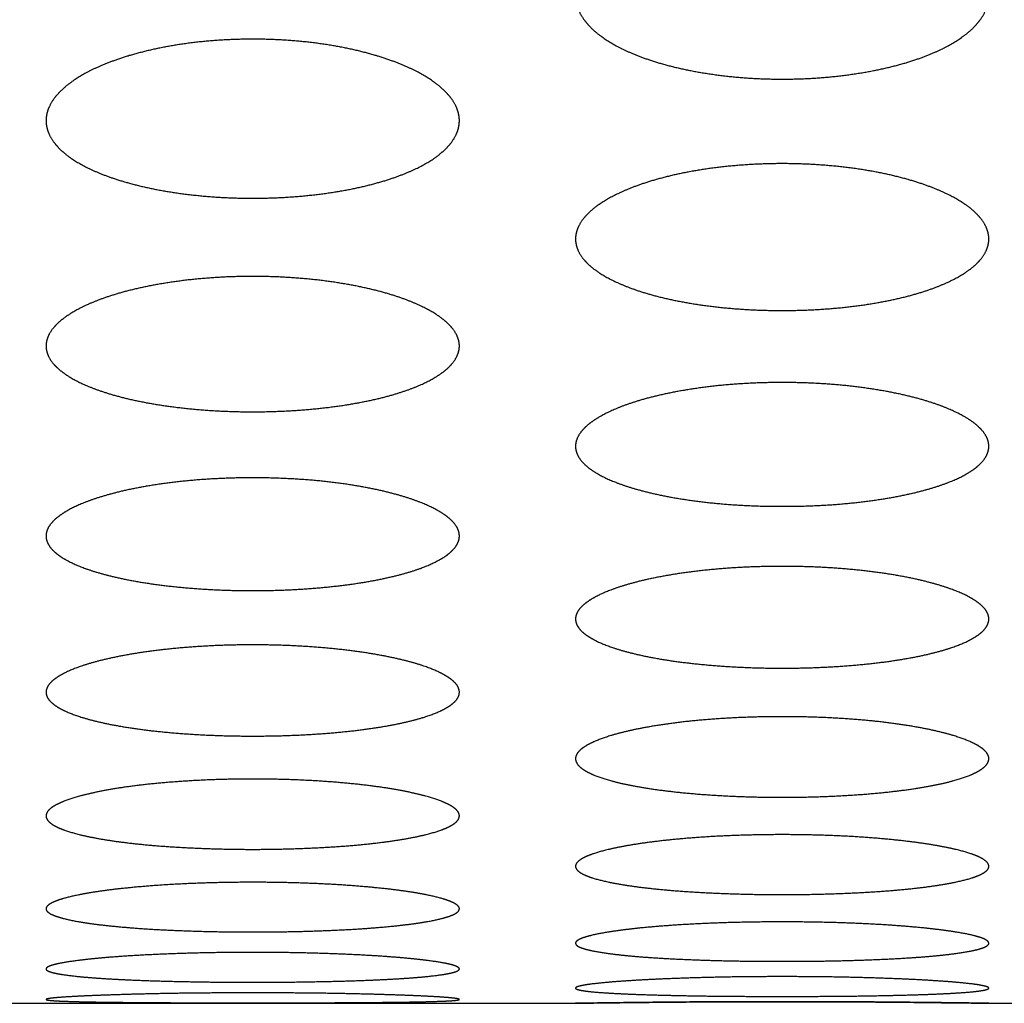
# Model space of a CAD drawing. Units: millimetres. Extents: x 1 to 5722, y 1 to 3931.
# Drawn here: x 3230 to 3242, y 2537 to 2549 of the extents above; entities that cross this region are included whole.
import ezdxf

# ---------------------------------------------------------------- set-up
doc = ezdxf.new("R2010")
doc.units = ezdxf.units.MM
doc.layers.add('ZEICHNUNG', color=1, linetype='Continuous')

msp = doc.modelspace()

# ---------------------------------------------------------------- linework, layer by layer
at = {"layer": 'ZEICHNUNG', "extrusion": (0, 1, 0)}
for p, q in [((3228.874, 2537.119), (3236.674, 2537.119)), ((3241.674, 2537.119), (3249.474, 2537.119))]:
    msp.add_line(p, q, dxfattribs=at)
at = {"layer": 'ZEICHNUNG'}
for points, degree, knots in [([(3236.674, 2549.306), (3236.674, 2549.305), (3236.674, 2549.305), (3236.674, 2549.305), (3236.674, 2549.227), (3236.692, 2549.146), (3236.73, 2549.065), (3236.789, 2548.986), (3236.946, 2548.833), (3237.044, 2548.76), (3237.16, 2548.692), (3237.292, 2548.63), (3237.562, 2548.525), (3237.709, 2548.477), (3237.871, 2548.434), (3238.045, 2548.398), (3238.408, 2548.339), (3238.599, 2548.316), (3238.793, 2548.301), (3238.986, 2548.294), (3239.174, 2548.294)], 5, [7.847372, 7.847372, 7.847372, 7.847372, 7.847372, 7.847372, 7.848756, 7.848756, 7.848756, 8.8697, 8.8697, 8.8697, 8.8697, 9.890643, 9.890643, 9.890643, 9.890643, 10.828405, 10.828405, 10.828405, 10.828405, 11.766166, 11.766166, 11.766166, 11.766166, 11.766166, 11.766166]), ([(3239.174, 2548.294), (3239.362, 2548.294), (3239.555, 2548.301), (3239.749, 2548.316), (3239.94, 2548.339), (3240.303, 2548.398), (3240.477, 2548.434), (3240.639, 2548.477), (3240.786, 2548.525), (3241.056, 2548.63), (3241.188, 2548.692), (3241.304, 2548.76), (3241.402, 2548.833), (3241.559, 2548.986), (3241.618, 2549.065), (3241.656, 2549.146), (3241.674, 2549.227), (3241.674, 2549.305), (3241.674, 2549.305), (3241.674, 2549.305), (3241.674, 2549.305), (3241.674, 2549.306)], 5, [3.928578, 3.928578, 3.928578, 3.928578, 3.928578, 3.928578, 4.86634, 4.86634, 4.86634, 4.86634, 5.804101, 5.804101, 5.804101, 5.804101, 6.825045, 6.825045, 6.825045, 6.825045, 7.845988, 7.845988, 7.845988, 7.845988, 7.847372, 7.847372, 7.847372, 7.847372, 7.847372, 7.847372]), ([(3232.769, 2548.777), (3232.581, 2548.777), (3232.387, 2548.77), (3232.193, 2548.755), (3232.003, 2548.732), (3231.639, 2548.672), (3231.465, 2548.634), (3231.303, 2548.591), (3231.156, 2548.543), (3230.886, 2548.439), (3230.755, 2548.378), (3230.64, 2548.311), (3230.542, 2548.24), (3230.385, 2548.093), (3230.326, 2548.017), (3230.287, 2547.94), (3230.269, 2547.865), (3230.269, 2547.792)], 5, [11.703488, 11.703488, 11.703488, 11.703488, 11.703488, 11.703488, 12.642311, 12.642311, 12.642311, 12.642311, 13.581134, 13.581134, 13.581134, 13.581134, 14.596477, 14.596477, 14.596477, 14.596477, 15.610578, 15.610578, 15.610578, 15.610578, 15.610578, 15.610578]), ([(3235.269, 2547.792), (3235.269, 2547.865), (3235.251, 2547.94), (3235.212, 2548.017), (3235.153, 2548.093), (3234.996, 2548.24), (3234.898, 2548.311), (3234.782, 2548.378), (3234.652, 2548.439), (3234.382, 2548.543), (3234.235, 2548.591), (3234.073, 2548.634), (3233.899, 2548.672), (3233.535, 2548.732), (3233.345, 2548.755), (3233.15, 2548.77), (3232.957, 2548.777), (3232.769, 2548.777)], 5, [0, 0, 0, 0, 0, 0, 1.014101, 1.014101, 1.014101, 1.014101, 2.029444, 2.029444, 2.029444, 2.029444, 2.968267, 2.968267, 2.968267, 2.968267, 3.90709, 3.90709, 3.90709, 3.90709, 3.90709, 3.90709]), ([(3230.269, 2547.792), (3230.269, 2547.792), (3230.269, 2547.792), (3230.269, 2547.792), (3230.269, 2547.719), (3230.287, 2547.644), (3230.325, 2547.569), (3230.384, 2547.495), (3230.54, 2547.354), (3230.638, 2547.286), (3230.754, 2547.223), (3230.884, 2547.166), (3231.154, 2547.068), (3231.301, 2547.024), (3231.464, 2546.984), (3231.638, 2546.95), (3232.003, 2546.895), (3232.193, 2546.874), (3232.388, 2546.86), (3232.581, 2546.854), (3232.769, 2546.854)], 5, [7.805289, 7.805289, 7.805289, 7.805289, 7.805289, 7.805289, 7.806532, 7.806532, 7.806532, 8.816775, 8.816775, 8.816775, 8.816775, 9.827017, 9.827017, 9.827017, 9.827017, 10.765253, 10.765253, 10.765253, 10.765253, 11.703488, 11.703488, 11.703488, 11.703488, 11.703488, 11.703488]), ([(3232.769, 2546.854), (3232.957, 2546.854), (3233.151, 2546.86), (3233.345, 2546.874), (3233.535, 2546.895), (3233.9, 2546.95), (3234.075, 2546.984), (3234.237, 2547.024), (3234.384, 2547.068), (3234.654, 2547.166), (3234.784, 2547.223), (3234.9, 2547.286), (3234.998, 2547.354), (3235.154, 2547.495), (3235.213, 2547.569), (3235.251, 2547.644), (3235.269, 2547.719), (3235.269, 2547.792), (3235.269, 2547.792), (3235.269, 2547.792), (3235.269, 2547.792), (3235.269, 2547.792)], 5, [3.90709, 3.90709, 3.90709, 3.90709, 3.90709, 3.90709, 4.845326, 4.845326, 4.845326, 4.845326, 5.783561, 5.783561, 5.783561, 5.783561, 6.793804, 6.793804, 6.793804, 6.793804, 7.804047, 7.804047, 7.804047, 7.804047, 7.805289, 7.805289, 7.805289, 7.805289, 7.805289, 7.805289]), ([(3239.174, 2547.272), (3238.986, 2547.272), (3238.792, 2547.265), (3238.598, 2547.251), (3238.407, 2547.23), (3238.042, 2547.174), (3237.868, 2547.14), (3237.705, 2547.1), (3237.558, 2547.055), (3237.289, 2546.958), (3237.159, 2546.902), (3237.044, 2546.84), (3236.946, 2546.775), (3236.79, 2546.639), (3236.73, 2546.569), (3236.692, 2546.498), (3236.674, 2546.428), (3236.674, 2546.361)], 5, [11.64554, 11.64554, 11.64554, 11.64554, 11.64554, 11.64554, 12.584748, 12.584748, 12.584748, 12.584748, 13.523957, 13.523957, 13.523957, 13.523957, 14.528911, 14.528911, 14.528911, 14.528911, 15.532756, 15.532756, 15.532756, 15.532756, 15.532756, 15.532756]), ([(3241.674, 2546.361), (3241.674, 2546.428), (3241.656, 2546.498), (3241.618, 2546.569), (3241.558, 2546.639), (3241.402, 2546.775), (3241.304, 2546.84), (3241.189, 2546.902), (3241.059, 2546.958), (3240.79, 2547.055), (3240.643, 2547.1), (3240.48, 2547.14), (3240.306, 2547.174), (3239.941, 2547.23), (3239.75, 2547.251), (3239.556, 2547.265), (3239.362, 2547.272), (3239.174, 2547.272)], 5, [0, 0, 0, 0, 0, 0, 1.003845, 1.003845, 1.003845, 1.003845, 2.0088, 2.0088, 2.0088, 2.0088, 2.948008, 2.948008, 2.948008, 2.948008, 3.887217, 3.887217, 3.887217, 3.887217, 3.887217, 3.887217]), ([(3236.674, 2546.361), (3236.674, 2546.361), (3236.674, 2546.361), (3236.674, 2546.361), (3236.674, 2546.294), (3236.692, 2546.224), (3236.73, 2546.155), (3236.789, 2546.087), (3236.945, 2545.957), (3237.042, 2545.895), (3237.157, 2545.837), (3237.287, 2545.784), (3237.556, 2545.694), (3237.704, 2545.653), (3237.867, 2545.616), (3238.042, 2545.584), (3238.407, 2545.534), (3238.598, 2545.514), (3238.792, 2545.502), (3238.986, 2545.496), (3239.174, 2545.496)], 5, [7.766378, 7.766378, 7.766378, 7.766378, 7.766378, 7.766378, 7.767488, 7.767488, 7.767488, 8.767827, 8.767827, 8.767827, 8.767827, 9.768167, 9.768167, 9.768167, 9.768167, 10.706853, 10.706853, 10.706853, 10.706853, 11.64554, 11.64554, 11.64554, 11.64554, 11.64554, 11.64554]), ([(3239.174, 2545.496), (3239.362, 2545.496), (3239.556, 2545.502), (3239.75, 2545.514), (3239.941, 2545.534), (3240.306, 2545.584), (3240.481, 2545.616), (3240.644, 2545.653), (3240.792, 2545.694), (3241.061, 2545.784), (3241.191, 2545.837), (3241.306, 2545.895), (3241.403, 2545.957), (3241.559, 2546.087), (3241.618, 2546.155), (3241.656, 2546.224), (3241.674, 2546.294), (3241.674, 2546.361), (3241.674, 2546.361), (3241.674, 2546.361), (3241.674, 2546.361), (3241.674, 2546.361)], 5, [3.887217, 3.887217, 3.887217, 3.887217, 3.887217, 3.887217, 4.825903, 4.825903, 4.825903, 4.825903, 5.76459, 5.76459, 5.76459, 5.76459, 6.764929, 6.764929, 6.764929, 6.764929, 7.765268, 7.765268, 7.765268, 7.765268, 7.766378, 7.766378, 7.766378, 7.766378, 7.766378, 7.766378]), ([(3232.769, 2545.908), (3232.581, 2545.908), (3232.387, 2545.902), (3232.192, 2545.889), (3232.001, 2545.869), (3231.636, 2545.817), (3231.461, 2545.785), (3231.298, 2545.748), (3231.151, 2545.707), (3230.882, 2545.617), (3230.752, 2545.565), (3230.637, 2545.508), (3230.54, 2545.448), (3230.384, 2545.323), (3230.325, 2545.259), (3230.287, 2545.193), (3230.269, 2545.129), (3230.269, 2545.067)], 5, [11.594212, 11.594212, 11.594212, 11.594212, 11.594212, 11.594212, 12.533774, 12.533774, 12.533774, 12.533774, 13.473335, 13.473335, 13.473335, 13.473335, 14.46907, 14.46907, 14.46907, 14.46907, 15.463815, 15.463815, 15.463815, 15.463815, 15.463815, 15.463815]), ([(3235.269, 2545.067), (3235.269, 2545.129), (3235.251, 2545.193), (3235.213, 2545.259), (3235.154, 2545.323), (3234.998, 2545.448), (3234.9, 2545.508), (3234.786, 2545.565), (3234.657, 2545.617), (3234.387, 2545.707), (3234.24, 2545.748), (3234.077, 2545.785), (3233.902, 2545.817), (3233.537, 2545.869), (3233.346, 2545.889), (3233.151, 2545.902), (3232.957, 2545.908), (3232.769, 2545.908)], 5, [0, 0, 0, 0, 0, 0, 0.994745, 0.994745, 0.994745, 0.994745, 1.99048, 1.99048, 1.99048, 1.99048, 2.930041, 2.930041, 2.930041, 2.930041, 3.869603, 3.869603, 3.869603, 3.869603, 3.869603, 3.869603]), ([(3230.269, 2545.067), (3230.269, 2545.067), (3230.269, 2545.067), (3230.269, 2545.067), (3230.269, 2545.005), (3230.287, 2544.941), (3230.325, 2544.878), (3230.384, 2544.815), (3230.539, 2544.696), (3230.636, 2544.638), (3230.751, 2544.585), (3230.88, 2544.537), (3231.149, 2544.454), (3231.297, 2544.416), (3231.46, 2544.382), (3231.635, 2544.353), (3232.001, 2544.306), (3232.192, 2544.288), (3232.387, 2544.277), (3232.581, 2544.271), (3232.769, 2544.271)], 5, [7.731908, 7.731908, 7.731908, 7.731908, 7.731908, 7.731908, 7.732897, 7.732897, 7.732897, 8.724457, 8.724457, 8.724457, 8.724457, 9.716018, 9.716018, 9.716018, 9.716018, 10.655115, 10.655115, 10.655115, 10.655115, 11.594212, 11.594212, 11.594212, 11.594212, 11.594212, 11.594212]), ([(3232.769, 2544.271), (3232.957, 2544.271), (3233.151, 2544.277), (3233.346, 2544.288), (3233.537, 2544.306), (3233.903, 2544.353), (3234.078, 2544.382), (3234.241, 2544.416), (3234.389, 2544.454), (3234.658, 2544.537), (3234.787, 2544.585), (3234.902, 2544.638), (3234.999, 2544.696), (3235.154, 2544.815), (3235.213, 2544.878), (3235.251, 2544.942), (3235.269, 2545.005), (3235.269, 2545.067), (3235.269, 2545.067), (3235.269, 2545.067), (3235.269, 2545.067), (3235.269, 2545.067)], 5, [3.869603, 3.869603, 3.869603, 3.869603, 3.869603, 3.869603, 4.8087, 4.8087, 4.8087, 4.8087, 5.747797, 5.747797, 5.747797, 5.747797, 6.739358, 6.739358, 6.739358, 6.739358, 7.730918, 7.730918, 7.730918, 7.730918, 7.731908, 7.731908, 7.731908, 7.731908, 7.731908, 7.731908]), ([(3239.174, 2544.625), (3238.986, 2544.625), (3238.792, 2544.62), (3238.597, 2544.608), (3238.406, 2544.59), (3238.04, 2544.542), (3237.864, 2544.513), (3237.701, 2544.478), (3237.553, 2544.44), (3237.284, 2544.358), (3237.156, 2544.31), (3237.041, 2544.258), (3236.945, 2544.203), (3236.789, 2544.089), (3236.73, 2544.03), (3236.692, 2543.97), (3236.674, 2543.911), (3236.674, 2543.855)], 5, [11.547003, 11.547003, 11.547003, 11.547003, 11.547003, 11.547003, 12.486898, 12.486898, 12.486898, 12.486898, 13.426793, 13.426793, 13.426793, 13.426793, 14.414029, 14.414029, 14.414029, 14.414029, 15.40039, 15.40039, 15.40039, 15.40039, 15.40039, 15.40039]), ([(3241.674, 2543.855), (3241.674, 2543.911), (3241.656, 2543.97), (3241.618, 2544.03), (3241.559, 2544.089), (3241.403, 2544.203), (3241.306, 2544.258), (3241.192, 2544.31), (3241.064, 2544.358), (3240.795, 2544.44), (3240.647, 2544.478), (3240.484, 2544.513), (3240.308, 2544.542), (3239.942, 2544.59), (3239.751, 2544.608), (3239.556, 2544.62), (3239.362, 2544.625), (3239.174, 2544.625)], 5, [0, 0, 0, 0, 0, 0, 0.986361, 0.986361, 0.986361, 0.986361, 1.973597, 1.973597, 1.973597, 1.973597, 2.913492, 2.913492, 2.913492, 2.913492, 3.853387, 3.853387, 3.853387, 3.853387, 3.853387, 3.853387]), ([(3236.674, 2543.855), (3236.674, 2543.855), (3236.674, 2543.854), (3236.674, 2543.854), (3236.674, 2543.798), (3236.692, 2543.74), (3236.73, 2543.681), (3236.788, 2543.624), (3236.944, 2543.515), (3237.04, 2543.463), (3237.155, 2543.415), (3237.283, 2543.371), (3237.552, 2543.295), (3237.7, 2543.26), (3237.864, 2543.229), (3238.039, 2543.202), (3238.406, 2543.159), (3238.597, 2543.143), (3238.792, 2543.133), (3238.986, 2543.128), (3239.174, 2543.128)], 5, [7.700195, 7.700195, 7.700195, 7.700195, 7.700195, 7.700195, 7.70107, 7.70107, 7.70107, 8.684552, 8.684552, 8.684552, 8.684552, 9.668034, 9.668034, 9.668034, 9.668034, 10.607518, 10.607518, 10.607518, 10.607518, 11.547003, 11.547003, 11.547003, 11.547003, 11.547003, 11.547003]), ([(3239.174, 2543.128), (3239.362, 2543.128), (3239.556, 2543.133), (3239.751, 2543.143), (3239.942, 2543.159), (3240.309, 2543.202), (3240.485, 2543.229), (3240.648, 2543.26), (3240.796, 2543.295), (3241.065, 2543.371), (3241.194, 2543.415), (3241.308, 2543.463), (3241.404, 2543.515), (3241.56, 2543.624), (3241.618, 2543.681), (3241.656, 2543.74), (3241.674, 2543.798), (3241.674, 2543.854), (3241.674, 2543.854), (3241.674, 2543.854), (3241.674, 2543.855), (3241.674, 2543.855)], 5, [3.853387, 3.853387, 3.853387, 3.853387, 3.853387, 3.853387, 4.792872, 4.792872, 4.792872, 4.792872, 5.732357, 5.732357, 5.732357, 5.732357, 6.715839, 6.715839, 6.715839, 6.715839, 7.69932, 7.69932, 7.69932, 7.69932, 7.700195, 7.700195, 7.700195, 7.700195, 7.700195, 7.700195]), ([(3232.769, 2543.473), (3232.581, 2543.473), (3232.387, 2543.468), (3232.191, 2543.457), (3232, 2543.441), (3231.633, 2543.397), (3231.458, 2543.37), (3231.294, 2543.338), (3231.146, 2543.303), (3230.878, 2543.228), (3230.75, 2543.185), (3230.636, 2543.137), (3230.539, 2543.087), (3230.384, 2542.983), (3230.325, 2542.929), (3230.287, 2542.875), (3230.269, 2542.821), (3230.269, 2542.77)], 5, [11.505482, 11.505482, 11.505482, 11.505482, 11.505482, 11.505482, 12.445678, 12.445678, 12.445678, 12.445678, 13.385874, 13.385874, 13.385874, 13.385874, 14.365617, 14.365617, 14.365617, 14.365617, 15.344591, 15.344591, 15.344591, 15.344591, 15.344591, 15.344591]), ([(3235.269, 2542.77), (3235.269, 2542.821), (3235.251, 2542.875), (3235.213, 2542.929), (3235.154, 2542.983), (3234.999, 2543.087), (3234.902, 2543.137), (3234.788, 2543.185), (3234.66, 2543.228), (3234.392, 2543.303), (3234.244, 2543.338), (3234.08, 2543.37), (3233.905, 2543.397), (3233.538, 2543.441), (3233.346, 2543.457), (3233.151, 2543.468), (3232.957, 2543.473), (3232.769, 2543.473)], 5, [0, 0, 0, 0, 0, 0, 0.978973, 0.978973, 0.978973, 0.978973, 1.958717, 1.958717, 1.958717, 1.958717, 2.898913, 2.898913, 2.898913, 2.898913, 3.839109, 3.839109, 3.839109, 3.839109, 3.839109, 3.839109]), ([(3230.269, 2542.77), (3230.269, 2542.77), (3230.269, 2542.77), (3230.269, 2542.769), (3230.269, 2542.718), (3230.287, 2542.665), (3230.325, 2542.612), (3230.383, 2542.56), (3230.538, 2542.461), (3230.635, 2542.414), (3230.748, 2542.37), (3230.876, 2542.33), (3231.145, 2542.261), (3231.293, 2542.229), (3231.457, 2542.201), (3231.633, 2542.177), (3232, 2542.138), (3232.192, 2542.123), (3232.387, 2542.113), (3232.581, 2542.109), (3232.769, 2542.109)], 5, [7.672295, 7.672295, 7.672295, 7.672295, 7.672295, 7.672295, 7.673065, 7.673065, 7.673065, 8.64944, 8.64944, 8.64944, 8.64944, 9.625816, 9.625816, 9.625816, 9.625816, 10.565649, 10.565649, 10.565649, 10.565649, 11.505482, 11.505482, 11.505482, 11.505482, 11.505482, 11.505482]), ([(3232.769, 2542.109), (3232.957, 2542.109), (3233.151, 2542.113), (3233.347, 2542.123), (3233.538, 2542.138), (3233.905, 2542.177), (3234.081, 2542.201), (3234.245, 2542.229), (3234.393, 2542.261), (3234.662, 2542.33), (3234.79, 2542.37), (3234.903, 2542.414), (3235, 2542.461), (3235.155, 2542.56), (3235.213, 2542.612), (3235.251, 2542.665), (3235.269, 2542.718), (3235.269, 2542.769), (3235.269, 2542.769), (3235.269, 2542.77), (3235.269, 2542.77), (3235.269, 2542.77)], 5, [3.839109, 3.839109, 3.839109, 3.839109, 3.839109, 3.839109, 4.778942, 4.778942, 4.778942, 4.778942, 5.718775, 5.718775, 5.718775, 5.718775, 6.69515, 6.69515, 6.69515, 6.69515, 7.671526, 7.671526, 7.671526, 7.671526, 7.672295, 7.672295, 7.672295, 7.672295, 7.672295, 7.672295]), ([(3239.174, 2542.402), (3238.986, 2542.402), (3238.791, 2542.398), (3238.596, 2542.388), (3238.405, 2542.372), (3238.037, 2542.333), (3237.861, 2542.308), (3237.698, 2542.279), (3237.549, 2542.248), (3237.281, 2542.179), (3237.153, 2542.14), (3237.04, 2542.097), (3236.944, 2542.052), (3236.789, 2541.958), (3236.73, 2541.909), (3236.692, 2541.86), (3236.674, 2541.812), (3236.674, 2541.765)], 5, [11.46765, 11.46765, 11.46765, 11.46765, 11.46765, 11.46765, 12.408126, 12.408126, 12.408126, 12.408126, 13.348602, 13.348602, 13.348602, 13.348602, 14.321499, 14.321499, 14.321499, 14.321499, 15.293727, 15.293727, 15.293727, 15.293727, 15.293727, 15.293727]), ([(3241.674, 2541.765), (3241.674, 2541.812), (3241.656, 2541.86), (3241.618, 2541.909), (3241.559, 2541.958), (3241.405, 2542.052), (3241.308, 2542.097), (3241.195, 2542.14), (3241.067, 2542.179), (3240.799, 2542.248), (3240.65, 2542.28), (3240.487, 2542.308), (3240.311, 2542.333), (3239.943, 2542.372), (3239.752, 2542.388), (3239.556, 2542.398), (3239.362, 2542.402), (3239.174, 2542.402)], 5, [0, 0, 0, 0, 0, 0, 0.972228, 0.972228, 0.972228, 0.972228, 1.945125, 1.945125, 1.945125, 1.945125, 2.885601, 2.885601, 2.885601, 2.885601, 3.826077, 3.826077, 3.826077, 3.826077, 3.826077, 3.826077]), ([(3236.674, 2541.765), (3236.674, 2541.765), (3236.674, 2541.765), (3236.674, 2541.765), (3236.674, 2541.719), (3236.692, 2541.671), (3236.73, 2541.623), (3236.788, 2541.577), (3236.943, 2541.488), (3237.039, 2541.445), (3237.152, 2541.406), (3237.28, 2541.37), (3237.548, 2541.308), (3237.697, 2541.279), (3237.861, 2541.253), (3238.037, 2541.232), (3238.404, 2541.197), (3238.596, 2541.184), (3238.792, 2541.175), (3238.986, 2541.171), (3239.174, 2541.171)], 5, [7.646864, 7.646864, 7.646864, 7.646864, 7.646864, 7.646864, 7.647533, 7.647533, 7.647533, 8.617434, 8.617434, 8.617434, 8.617434, 9.587335, 9.587335, 9.587335, 9.587335, 10.527492, 10.527492, 10.527492, 10.527492, 11.46765, 11.46765, 11.46765, 11.46765, 11.46765, 11.46765]), ([(3239.174, 2541.171), (3239.362, 2541.171), (3239.557, 2541.175), (3239.752, 2541.184), (3239.944, 2541.197), (3240.311, 2541.232), (3240.487, 2541.254), (3240.651, 2541.279), (3240.8, 2541.308), (3241.068, 2541.37), (3241.196, 2541.406), (3241.309, 2541.445), (3241.405, 2541.488), (3241.56, 2541.577), (3241.618, 2541.623), (3241.656, 2541.671), (3241.674, 2541.719), (3241.674, 2541.765), (3241.674, 2541.765), (3241.674, 2541.765), (3241.674, 2541.765), (3241.674, 2541.765)], 5, [3.826077, 3.826077, 3.826077, 3.826077, 3.826077, 3.826077, 4.766235, 4.766235, 4.766235, 4.766235, 5.706393, 5.706393, 5.706393, 5.706393, 6.676293, 6.676293, 6.676293, 6.676293, 7.646194, 7.646194, 7.646194, 7.646194, 7.646864, 7.646864, 7.646864, 7.646864, 7.646864, 7.646864]), ([(3232.769, 2541.453), (3232.581, 2541.453), (3232.386, 2541.449), (3232.191, 2541.44), (3231.999, 2541.426), (3231.631, 2541.39), (3231.455, 2541.368), (3231.291, 2541.342), (3231.142, 2541.313), (3230.874, 2541.252), (3230.747, 2541.217), (3230.634, 2541.178), (3230.538, 2541.137), (3230.384, 2541.053), (3230.325, 2541.009), (3230.287, 2540.965), (3230.269, 2540.922), (3230.269, 2540.88)], 5, [11.434785, 11.434785, 11.434785, 11.434785, 11.434785, 11.434785, 12.375508, 12.375508, 12.375508, 12.375508, 13.316232, 13.316232, 13.316232, 13.316232, 14.283163, 14.283163, 14.283163, 14.283163, 15.249517, 15.249517, 15.249517, 15.249517, 15.249517, 15.249517]), ([(3235.269, 2540.88), (3235.269, 2540.922), (3235.251, 2540.965), (3235.213, 2541.01), (3235.154, 2541.053), (3235, 2541.137), (3234.904, 2541.178), (3234.791, 2541.217), (3234.664, 2541.252), (3234.396, 2541.313), (3234.247, 2541.342), (3234.083, 2541.368), (3233.907, 2541.39), (3233.539, 2541.426), (3233.347, 2541.44), (3233.152, 2541.449), (3232.957, 2541.453), (3232.769, 2541.453)], 5, [0, 0, 0, 0, 0, 0, 0.966354, 0.966354, 0.966354, 0.966354, 1.933285, 1.933285, 1.933285, 1.933285, 2.874009, 2.874009, 2.874009, 2.874009, 3.814732, 3.814732, 3.814732, 3.814732, 3.814732, 3.814732]), ([(3230.269, 2540.88), (3230.269, 2540.88), (3230.269, 2540.88), (3230.269, 2540.88), (3230.269, 2540.839), (3230.287, 2540.796), (3230.325, 2540.753), (3230.383, 2540.712), (3230.537, 2540.632), (3230.633, 2540.594), (3230.746, 2540.559), (3230.873, 2540.527), (3231.141, 2540.472), (3231.29, 2540.446), (3231.455, 2540.423), (3231.631, 2540.404), (3231.999, 2540.373), (3232.191, 2540.361), (3232.387, 2540.353), (3232.581, 2540.35), (3232.769, 2540.35)], 5, [7.624759, 7.624759, 7.624759, 7.624759, 7.624759, 7.624759, 7.625335, 7.625335, 7.625335, 8.589615, 8.589615, 8.589615, 8.589615, 9.553894, 9.553894, 9.553894, 9.553894, 10.494339, 10.494339, 10.494339, 10.494339, 11.434785, 11.434785, 11.434785, 11.434785, 11.434785, 11.434785]), ([(3232.769, 2540.35), (3232.957, 2540.35), (3233.152, 2540.353), (3233.347, 2540.361), (3233.539, 2540.373), (3233.907, 2540.404), (3234.083, 2540.423), (3234.248, 2540.446), (3234.397, 2540.472), (3234.665, 2540.527), (3234.792, 2540.559), (3234.905, 2540.594), (3235.001, 2540.632), (3235.155, 2540.712), (3235.213, 2540.753), (3235.251, 2540.796), (3235.269, 2540.839), (3235.269, 2540.88), (3235.269, 2540.88), (3235.269, 2540.88), (3235.269, 2540.88), (3235.269, 2540.88)], 5, [3.814732, 3.814732, 3.814732, 3.814732, 3.814732, 3.814732, 4.755178, 4.755178, 4.755178, 4.755178, 5.695623, 5.695623, 5.695623, 5.695623, 6.659902, 6.659902, 6.659902, 6.659902, 7.624182, 7.624182, 7.624182, 7.624182, 7.624759, 7.624759, 7.624759, 7.624759, 7.624759, 7.624759]), ([(3239.174, 2540.584), (3238.986, 2540.584), (3238.791, 2540.581), (3238.596, 2540.573), (3238.404, 2540.561), (3238.036, 2540.529), (3237.859, 2540.509), (3237.695, 2540.486), (3237.545, 2540.46), (3237.278, 2540.405), (3237.151, 2540.374), (3237.038, 2540.34), (3236.943, 2540.304), (3236.788, 2540.229), (3236.73, 2540.191), (3236.692, 2540.152), (3236.674, 2540.113), (3236.674, 2540.077)], 5, [11.405318, 11.405318, 11.405318, 11.405318, 11.405318, 11.405318, 12.346267, 12.346267, 12.346267, 12.346267, 13.287215, 13.287215, 13.287215, 13.287215, 14.248776, 14.248776, 14.248776, 14.248776, 15.20985, 15.20985, 15.20985, 15.20985, 15.20985, 15.20985]), ([(3241.674, 2540.077), (3241.674, 2540.113), (3241.656, 2540.152), (3241.618, 2540.191), (3241.56, 2540.229), (3241.405, 2540.304), (3241.309, 2540.34), (3241.197, 2540.374), (3241.07, 2540.405), (3240.803, 2540.46), (3240.653, 2540.486), (3240.489, 2540.509), (3240.312, 2540.529), (3239.944, 2540.561), (3239.752, 2540.573), (3239.557, 2540.581), (3239.362, 2540.584), (3239.174, 2540.584)], 5, [0, 0, 0, 0, 0, 0, 0.961073, 0.961073, 0.961073, 0.961073, 1.922634, 1.922634, 1.922634, 1.922634, 2.863583, 2.863583, 2.863583, 2.863583, 3.804531, 3.804531, 3.804531, 3.804531, 3.804531, 3.804531]), ([(3236.674, 2540.077), (3236.674, 2540.077), (3236.674, 2540.077), (3236.674, 2540.077), (3236.674, 2540.04), (3236.692, 2540.002), (3236.73, 2539.965), (3236.788, 2539.928), (3236.942, 2539.858), (3237.038, 2539.825), (3237.151, 2539.794), (3237.277, 2539.766), (3237.545, 2539.717), (3237.694, 2539.695), (3237.859, 2539.675), (3238.035, 2539.658), (3238.404, 2539.63), (3238.596, 2539.62), (3238.791, 2539.613), (3238.986, 2539.61), (3239.174, 2539.61)], 5, [7.604925, 7.604925, 7.604925, 7.604925, 7.604925, 7.604925, 7.605412, 7.605412, 7.605412, 8.564657, 8.564657, 8.564657, 8.564657, 9.523902, 9.523902, 9.523902, 9.523902, 10.46461, 10.46461, 10.46461, 10.46461, 11.405318, 11.405318, 11.405318, 11.405318, 11.405318, 11.405318]), ([(3239.174, 2539.61), (3239.362, 2539.61), (3239.557, 2539.613), (3239.752, 2539.62), (3239.944, 2539.63), (3240.313, 2539.658), (3240.489, 2539.675), (3240.654, 2539.695), (3240.803, 2539.717), (3241.071, 2539.766), (3241.197, 2539.794), (3241.31, 2539.825), (3241.406, 2539.858), (3241.56, 2539.928), (3241.618, 2539.965), (3241.656, 2540.002), (3241.674, 2540.04), (3241.674, 2540.077), (3241.674, 2540.077), (3241.674, 2540.077), (3241.674, 2540.077), (3241.674, 2540.077)], 5, [3.804531, 3.804531, 3.804531, 3.804531, 3.804531, 3.804531, 4.74524, 4.74524, 4.74524, 4.74524, 5.685948, 5.685948, 5.685948, 5.685948, 6.645193, 6.645193, 6.645193, 6.645193, 7.604437, 7.604437, 7.604437, 7.604437, 7.604925, 7.604925, 7.604925, 7.604925, 7.604925, 7.604925]), ([(3232.769, 2539.83), (3232.581, 2539.83), (3232.386, 2539.827), (3232.19, 2539.82), (3231.998, 2539.809), (3231.63, 2539.781), (3231.453, 2539.764), (3231.289, 2539.743), (3231.139, 2539.721), (3230.872, 2539.672), (3230.746, 2539.645), (3230.633, 2539.615), (3230.537, 2539.584), (3230.383, 2539.518), (3230.325, 2539.485), (3230.287, 2539.451), (3230.269, 2539.417), (3230.269, 2539.385)], 5, [11.380257, 11.380257, 11.380257, 11.380257, 11.380257, 11.380257, 12.321399, 12.321399, 12.321399, 12.321399, 13.262541, 13.262541, 13.262541, 13.262541, 14.219513, 14.219513, 14.219513, 14.219513, 15.176079, 15.176079, 15.176079, 15.176079, 15.176079, 15.176079]), ([(3235.269, 2539.385), (3235.269, 2539.417), (3235.251, 2539.451), (3235.213, 2539.485), (3235.155, 2539.518), (3235.001, 2539.584), (3234.905, 2539.615), (3234.792, 2539.645), (3234.666, 2539.672), (3234.399, 2539.721), (3234.249, 2539.743), (3234.085, 2539.764), (3233.908, 2539.781), (3233.54, 2539.809), (3233.347, 2539.82), (3233.152, 2539.827), (3232.957, 2539.83), (3232.769, 2539.83)], 5, [0, 0, 0, 0, 0, 0, 0.956567, 0.956567, 0.956567, 0.956567, 1.913538, 1.913538, 1.913538, 1.913538, 2.85468, 2.85468, 2.85468, 2.85468, 3.795822, 3.795822, 3.795822, 3.795822, 3.795822, 3.795822]), ([(3230.269, 2539.385), (3230.269, 2539.385), (3230.269, 2539.385), (3230.269, 2539.385), (3230.269, 2539.353), (3230.287, 2539.32), (3230.325, 2539.287), (3230.383, 2539.255), (3230.537, 2539.195), (3230.632, 2539.166), (3230.745, 2539.139), (3230.871, 2539.115), (3231.138, 2539.073), (3231.288, 2539.053), (3231.453, 2539.036), (3231.63, 2539.021), (3231.998, 2538.998), (3232.191, 2538.989), (3232.386, 2538.983), (3232.581, 2538.98), (3232.769, 2538.98)], 5, [7.58804, 7.58804, 7.58804, 7.58804, 7.58804, 7.58804, 7.588445, 7.588445, 7.588445, 8.543415, 8.543415, 8.543415, 8.543415, 9.498385, 9.498385, 9.498385, 9.498385, 10.439321, 10.439321, 10.439321, 10.439321, 11.380257, 11.380257, 11.380257, 11.380257, 11.380257, 11.380257]), ([(3232.769, 2538.98), (3232.957, 2538.98), (3233.152, 2538.983), (3233.348, 2538.989), (3233.54, 2538.998), (3233.908, 2539.021), (3234.085, 2539.036), (3234.25, 2539.053), (3234.4, 2539.073), (3234.667, 2539.115), (3234.793, 2539.139), (3234.906, 2539.166), (3235.001, 2539.195), (3235.155, 2539.255), (3235.213, 2539.287), (3235.251, 2539.32), (3235.269, 2539.353), (3235.269, 2539.385), (3235.269, 2539.385), (3235.269, 2539.385), (3235.269, 2539.385), (3235.269, 2539.385)], 5, [3.795822, 3.795822, 3.795822, 3.795822, 3.795822, 3.795822, 4.736758, 4.736758, 4.736758, 4.736758, 5.677694, 5.677694, 5.677694, 5.677694, 6.632665, 6.632665, 6.632665, 6.632665, 7.587635, 7.587635, 7.587635, 7.587635, 7.58804, 7.58804, 7.58804, 7.58804, 7.58804, 7.58804]), ([(3239.174, 2539.158), (3238.986, 2539.158), (3238.791, 2539.155), (3238.595, 2539.149), (3238.403, 2539.14), (3238.034, 2539.116), (3237.857, 2539.1), (3237.693, 2539.083), (3237.543, 2539.063), (3237.276, 2539.022), (3237.15, 2538.998), (3237.037, 2538.973), (3236.942, 2538.946), (3236.788, 2538.89), (3236.73, 2538.861), (3236.692, 2538.832), (3236.674, 2538.803), (3236.674, 2538.776)], 5, [11.358214, 11.358214, 11.358214, 11.358214, 11.358214, 11.358214, 12.299525, 12.299525, 12.299525, 12.299525, 13.240836, 13.240836, 13.240836, 13.240836, 14.193783, 14.193783, 14.193783, 14.193783, 15.146606, 15.146606, 15.146606, 15.146606, 15.146606, 15.146606]), ([(3241.674, 2538.776), (3241.674, 2538.803), (3241.656, 2538.832), (3241.618, 2538.861), (3241.56, 2538.89), (3241.406, 2538.946), (3241.31, 2538.973), (3241.198, 2538.998), (3241.072, 2539.022), (3240.805, 2539.063), (3240.655, 2539.083), (3240.49, 2539.1), (3240.314, 2539.116), (3239.945, 2539.14), (3239.753, 2539.149), (3239.557, 2539.155), (3239.362, 2539.158), (3239.174, 2539.158)], 5, [0, 0, 0, 0, 0, 0, 0.952823, 0.952823, 0.952823, 0.952823, 1.90577, 1.90577, 1.90577, 1.90577, 2.847081, 2.847081, 2.847081, 2.847081, 3.788392, 3.788392, 3.788392, 3.788392, 3.788392, 3.788392]), ([(3236.674, 2538.776), (3236.674, 2538.776), (3236.674, 2538.776), (3236.674, 2538.776), (3236.674, 2538.748), (3236.692, 2538.72), (3236.73, 2538.693), (3236.788, 2538.665), (3236.941, 2538.614), (3237.037, 2538.59), (3237.149, 2538.567), (3237.275, 2538.547), (3237.542, 2538.511), (3237.692, 2538.495), (3237.857, 2538.48), (3238.034, 2538.468), (3238.403, 2538.448), (3238.595, 2538.44), (3238.791, 2538.436), (3238.986, 2538.433), (3239.174, 2538.433)], 5, [7.573303, 7.573303, 7.573303, 7.573303, 7.573303, 7.573303, 7.573427, 7.573427, 7.573427, 8.524682, 8.524682, 8.524682, 8.524682, 9.475936, 9.475936, 9.475936, 9.475936, 10.417075, 10.417075, 10.417075, 10.417075, 11.358214, 11.358214, 11.358214, 11.358214, 11.358214, 11.358214]), ([(3239.174, 2538.433), (3239.362, 2538.433), (3239.557, 2538.436), (3239.753, 2538.44), (3239.945, 2538.448), (3240.314, 2538.468), (3240.491, 2538.48), (3240.656, 2538.495), (3240.806, 2538.511), (3241.073, 2538.547), (3241.199, 2538.567), (3241.311, 2538.59), (3241.407, 2538.614), (3241.56, 2538.665), (3241.618, 2538.693), (3241.656, 2538.72), (3241.674, 2538.748), (3241.674, 2538.776), (3241.674, 2538.776), (3241.674, 2538.776), (3241.674, 2538.776), (3241.674, 2538.776)], 5, [3.788392, 3.788392, 3.788392, 3.788392, 3.788392, 3.788392, 4.729531, 4.729531, 4.729531, 4.729531, 5.67067, 5.67067, 5.67067, 5.67067, 6.621924, 6.621924, 6.621924, 6.621924, 7.573179, 7.573179, 7.573179, 7.573179, 7.573303, 7.573303, 7.573303, 7.573303, 7.573303, 7.573303]), ([(3232.769, 2538.582), (3232.581, 2538.582), (3232.386, 2538.58), (3232.19, 2538.574), (3231.998, 2538.567), (3231.629, 2538.546), (3231.452, 2538.533), (3231.287, 2538.518), (3231.137, 2538.502), (3230.87, 2538.467), (3230.744, 2538.447), (3230.632, 2538.426), (3230.537, 2538.403), (3230.383, 2538.356), (3230.325, 2538.332), (3230.287, 2538.308), (3230.269, 2538.284), (3230.269, 2538.262)], 5, [11.340024, 11.340024, 11.340024, 11.340024, 11.340024, 11.340024, 12.281476, 12.281476, 12.281476, 12.281476, 13.222929, 13.222929, 13.222929, 13.222929, 14.172486, 14.172486, 14.172486, 14.172486, 15.121947, 15.121947, 15.121947, 15.121947, 15.121947, 15.121947]), ([(3235.269, 2538.262), (3235.269, 2538.284), (3235.251, 2538.308), (3235.213, 2538.332), (3235.155, 2538.356), (3235.001, 2538.403), (3234.906, 2538.426), (3234.794, 2538.447), (3234.668, 2538.467), (3234.401, 2538.502), (3234.251, 2538.518), (3234.086, 2538.533), (3233.909, 2538.546), (3233.54, 2538.567), (3233.348, 2538.574), (3233.152, 2538.58), (3232.957, 2538.582), (3232.769, 2538.582)], 5, [0, 0, 0, 0, 0, 0, 0.949461, 0.949461, 0.949461, 0.949461, 1.899018, 1.899018, 1.899018, 1.899018, 2.840471, 2.840471, 2.840471, 2.840471, 3.781923, 3.781923, 3.781923, 3.781923, 3.781923, 3.781923]), ([(3230.269, 2538.262), (3230.269, 2538.262), (3230.269, 2538.262), (3230.269, 2538.262), (3230.269, 2538.239), (3230.287, 2538.216), (3230.325, 2538.193), (3230.383, 2538.171), (3230.536, 2538.129), (3230.632, 2538.109), (3230.744, 2538.09), (3230.87, 2538.074), (3231.136, 2538.045), (3231.286, 2538.031), (3231.452, 2538.019), (3231.629, 2538.009), (3231.998, 2537.993), (3232.19, 2537.987), (3232.386, 2537.983), (3232.581, 2537.981), (3232.769, 2537.981)], 5, [7.560974, 7.560974, 7.560974, 7.560974, 7.560974, 7.560974, 7.56107, 7.56107, 7.56107, 8.509235, 8.509235, 8.509235, 8.509235, 9.4574, 9.4574, 9.4574, 9.4574, 10.398712, 10.398712, 10.398712, 10.398712, 11.340024, 11.340024, 11.340024, 11.340024, 11.340024, 11.340024]), ([(3232.769, 2537.981), (3232.957, 2537.981), (3233.152, 2537.983), (3233.348, 2537.987), (3233.54, 2537.993), (3233.909, 2538.009), (3234.087, 2538.019), (3234.252, 2538.031), (3234.402, 2538.045), (3234.668, 2538.074), (3234.794, 2538.09), (3234.906, 2538.109), (3235.002, 2538.129), (3235.155, 2538.171), (3235.213, 2538.193), (3235.251, 2538.216), (3235.269, 2538.239), (3235.269, 2538.262), (3235.269, 2538.262), (3235.269, 2538.262), (3235.269, 2538.262), (3235.269, 2538.262)], 5, [3.781923, 3.781923, 3.781923, 3.781923, 3.781923, 3.781923, 4.723235, 4.723235, 4.723235, 4.723235, 5.664547, 5.664547, 5.664547, 5.664547, 6.612712, 6.612712, 6.612712, 6.612712, 7.560877, 7.560877, 7.560877, 7.560877, 7.560974, 7.560974, 7.560974, 7.560974, 7.560974, 7.560974]), ([(3239.174, 2538.103), (3238.986, 2538.103), (3238.791, 2538.101), (3238.595, 2538.097), (3238.402, 2538.091), (3238.033, 2538.074), (3237.856, 2538.063), (3237.691, 2538.051), (3237.541, 2538.038), (3237.274, 2538.009), (3237.149, 2537.993), (3237.037, 2537.976), (3236.941, 2537.958), (3236.788, 2537.92), (3236.73, 2537.901), (3236.692, 2537.882), (3236.674, 2537.863), (3236.674, 2537.845)], 5, [11.325406, 11.325406, 11.325406, 11.325406, 11.325406, 11.325406, 12.266971, 12.266971, 12.266971, 12.266971, 13.208537, 13.208537, 13.208537, 13.208537, 14.155335, 14.155335, 14.155335, 14.155335, 15.102062, 15.102062, 15.102062, 15.102062, 15.102062, 15.102062]), ([(3241.674, 2537.845), (3241.674, 2537.863), (3241.656, 2537.882), (3241.618, 2537.901), (3241.56, 2537.92), (3241.407, 2537.958), (3241.311, 2537.976), (3241.199, 2537.993), (3241.074, 2538.009), (3240.807, 2538.038), (3240.657, 2538.051), (3240.492, 2538.063), (3240.315, 2538.074), (3239.946, 2538.091), (3239.753, 2538.097), (3239.557, 2538.101), (3239.362, 2538.103), (3239.174, 2538.103)], 5, [0, 0, 0, 0, 0, 0, 0.946728, 0.946728, 0.946728, 0.946728, 1.893526, 1.893526, 1.893526, 1.893526, 2.835091, 2.835091, 2.835091, 2.835091, 3.776657, 3.776657, 3.776657, 3.776657, 3.776657, 3.776657]), ([(3236.674, 2537.845), (3236.674, 2537.827), (3236.692, 2537.808), (3236.73, 2537.79), (3236.788, 2537.773), (3236.941, 2537.74), (3237.036, 2537.724), (3237.148, 2537.71), (3237.274, 2537.697), (3237.541, 2537.674), (3237.691, 2537.664), (3237.856, 2537.655), (3238.033, 2537.647), (3238.402, 2537.635), (3238.595, 2537.63), (3238.791, 2537.627), (3238.986, 2537.626), (3239.174, 2537.626)], 5, [7.551031, 7.551031, 7.551031, 7.551031, 7.551031, 7.551031, 8.496799, 8.496799, 8.496799, 8.496799, 9.442496, 9.442496, 9.442496, 9.442496, 10.383951, 10.383951, 10.383951, 10.383951, 11.325406, 11.325406, 11.325406, 11.325406, 11.325406, 11.325406]), ([(3239.174, 2537.626), (3239.362, 2537.626), (3239.557, 2537.627), (3239.753, 2537.63), (3239.946, 2537.635), (3240.315, 2537.647), (3240.492, 2537.655), (3240.657, 2537.664), (3240.807, 2537.674), (3241.074, 2537.697), (3241.2, 2537.71), (3241.312, 2537.724), (3241.407, 2537.74), (3241.56, 2537.773), (3241.618, 2537.79), (3241.656, 2537.808), (3241.674, 2537.827), (3241.674, 2537.845)], 5, [3.776657, 3.776657, 3.776657, 3.776657, 3.776657, 3.776657, 4.718111, 4.718111, 4.718111, 4.718111, 5.659566, 5.659566, 5.659566, 5.659566, 6.605263, 6.605263, 6.605263, 6.605263, 7.551031, 7.551031, 7.551031, 7.551031, 7.551031, 7.551031]), ([(3232.769, 2537.734), (3232.581, 2537.734), (3232.386, 2537.733), (3232.19, 2537.729), (3231.997, 2537.724), (3231.628, 2537.711), (3231.451, 2537.703), (3231.285, 2537.693), (3231.135, 2537.683), (3230.869, 2537.66), (3230.743, 2537.648), (3230.631, 2537.635), (3230.536, 2537.62), (3230.383, 2537.592), (3230.325, 2537.577), (3230.287, 2537.562), (3230.269, 2537.548), (3230.269, 2537.534)], 5, [11.314636, 11.314636, 11.314636, 11.314636, 11.314636, 11.314636, 12.256283, 12.256283, 12.256283, 12.256283, 13.19793, 13.19793, 13.19793, 13.19793, 14.142655, 14.142655, 14.142655, 14.142655, 15.087332, 15.087332, 15.087332, 15.087332, 15.087332, 15.087332]), ([(3235.269, 2537.534), (3235.269, 2537.548), (3235.251, 2537.562), (3235.213, 2537.577), (3235.155, 2537.592), (3235.002, 2537.62), (3234.907, 2537.635), (3234.795, 2537.648), (3234.669, 2537.66), (3234.403, 2537.683), (3234.252, 2537.693), (3234.087, 2537.703), (3233.91, 2537.711), (3233.541, 2537.724), (3233.348, 2537.729), (3233.152, 2537.733), (3232.957, 2537.734), (3232.769, 2537.734)], 5, [0, 0, 0, 0, 0, 0, 0.944677, 0.944677, 0.944677, 0.944677, 1.889402, 1.889402, 1.889402, 1.889402, 2.831049, 2.831049, 2.831049, 2.831049, 3.772696, 3.772696, 3.772696, 3.772696, 3.772696, 3.772696]), ([(3230.269, 2537.534), (3230.269, 2537.52), (3230.287, 2537.507), (3230.325, 2537.493), (3230.383, 2537.48), (3230.536, 2537.456), (3230.631, 2537.444), (3230.743, 2537.434), (3230.869, 2537.424), (3231.135, 2537.408), (3231.285, 2537.401), (3231.451, 2537.394), (3231.628, 2537.388), (3231.997, 2537.38), (3232.19, 2537.376), (3232.386, 2537.374), (3232.581, 2537.373), (3232.769, 2537.373)], 5, [7.543666, 7.543666, 7.543666, 7.543666, 7.543666, 7.543666, 8.487611, 8.487611, 8.487611, 8.487611, 9.431508, 9.431508, 9.431508, 9.431508, 10.373072, 10.373072, 10.373072, 10.373072, 11.314636, 11.314636, 11.314636, 11.314636, 11.314636, 11.314636]), ([(3232.769, 2537.373), (3232.957, 2537.373), (3233.152, 2537.374), (3233.348, 2537.376), (3233.541, 2537.38), (3233.91, 2537.388), (3234.088, 2537.394), (3234.253, 2537.401), (3234.403, 2537.408), (3234.669, 2537.424), (3234.795, 2537.434), (3234.907, 2537.444), (3235.002, 2537.456), (3235.155, 2537.48), (3235.213, 2537.493), (3235.251, 2537.507), (3235.269, 2537.52), (3235.269, 2537.534)], 5, [3.772696, 3.772696, 3.772696, 3.772696, 3.772696, 3.772696, 4.71426, 4.71426, 4.71426, 4.71426, 5.655824, 5.655824, 5.655824, 5.655824, 6.599721, 6.599721, 6.599721, 6.599721, 7.543666, 7.543666, 7.543666, 7.543666, 7.543666, 7.543666]), ([(3239.174, 2537.441), (3238.986, 2537.441), (3238.791, 2537.44), (3238.595, 2537.438), (3238.402, 2537.434), (3238.033, 2537.424), (3237.855, 2537.418), (3237.69, 2537.412), (3237.54, 2537.404), (3237.273, 2537.388), (3237.148, 2537.38), (3237.036, 2537.37), (3236.941, 2537.36), (3236.788, 2537.341), (3236.73, 2537.33), (3236.692, 2537.32), (3236.674, 2537.311), (3236.674, 2537.302)], 5, [11.306697, 11.306697, 11.306697, 11.306697, 11.306697, 11.306697, 12.248401, 12.248401, 12.248401, 12.248401, 13.190105, 13.190105, 13.190105, 13.190105, 14.133248, 14.133248, 14.133248, 14.133248, 15.076363, 15.076363, 15.076363, 15.076363, 15.076363, 15.076363]), ([(3241.674, 2537.302), (3241.674, 2537.311), (3241.656, 2537.32), (3241.618, 2537.33), (3241.56, 2537.341), (3241.407, 2537.36), (3241.312, 2537.37), (3241.2, 2537.38), (3241.075, 2537.388), (3240.808, 2537.404), (3240.658, 2537.412), (3240.492, 2537.418), (3240.315, 2537.424), (3239.946, 2537.434), (3239.753, 2537.438), (3239.557, 2537.44), (3239.362, 2537.441), (3239.174, 2537.441)], 5, [0, 0, 0, 0, 0, 0, 0.943115, 0.943115, 0.943115, 0.943115, 1.886257, 1.886257, 1.886257, 1.886257, 2.827961, 2.827961, 2.827961, 2.827961, 3.769666, 3.769666, 3.769666, 3.769666, 3.769666, 3.769666]), ([(3236.674, 2537.302), (3236.674, 2537.293), (3236.692, 2537.284), (3236.73, 2537.275), (3236.788, 2537.267), (3236.941, 2537.251), (3237.036, 2537.244), (3237.148, 2537.238), (3237.273, 2537.232), (3237.54, 2537.222), (3237.69, 2537.218), (3237.855, 2537.214), (3238.033, 2537.21), (3238.402, 2537.205), (3238.595, 2537.203), (3238.791, 2537.202), (3238.986, 2537.202), (3239.174, 2537.202)], 5, [7.538181, 7.538181, 7.538181, 7.538181, 7.538181, 7.538181, 8.480804, 8.480804, 8.480804, 8.480804, 9.423398, 9.423398, 9.423398, 9.423398, 10.365048, 10.365048, 10.365048, 10.365048, 11.306697, 11.306697, 11.306697, 11.306697, 11.306697, 11.306697]), ([(3239.174, 2537.202), (3239.362, 2537.202), (3239.557, 2537.202), (3239.753, 2537.203), (3239.946, 2537.205), (3240.315, 2537.21), (3240.493, 2537.214), (3240.658, 2537.218), (3240.808, 2537.222), (3241.075, 2537.232), (3241.2, 2537.238), (3241.312, 2537.244), (3241.407, 2537.251), (3241.56, 2537.267), (3241.618, 2537.275), (3241.656, 2537.284), (3241.674, 2537.293), (3241.674, 2537.302)], 5, [3.769666, 3.769666, 3.769666, 3.769666, 3.769666, 3.769666, 4.711315, 4.711315, 4.711315, 4.711315, 5.652965, 5.652965, 5.652965, 5.652965, 6.595559, 6.595559, 6.595559, 6.595559, 7.538181, 7.538181, 7.538181, 7.538181, 7.538181, 7.538181]), ([(3232.769, 2537.245), (3232.581, 2537.245), (3232.386, 2537.244), (3232.19, 2537.243), (3231.997, 2537.241), (3231.628, 2537.235), (3231.45, 2537.231), (3231.285, 2537.227), (3231.135, 2537.222), (3230.868, 2537.213), (3230.743, 2537.208), (3230.631, 2537.202), (3230.536, 2537.197), (3230.383, 2537.186), (3230.325, 2537.18), (3230.287, 2537.175), (3230.269, 2537.17), (3230.269, 2537.165)], 5, [11.302154, 11.302154, 11.302154, 11.302154, 11.302154, 11.302154, 12.243887, 12.243887, 12.243887, 12.243887, 13.185619, 13.185619, 13.185619, 13.185619, 14.12778, 14.12778, 14.12778, 14.12778, 15.069929, 15.069929, 15.069929, 15.069929, 15.069929, 15.069929]), ([(3235.269, 2537.165), (3235.269, 2537.17), (3235.251, 2537.175), (3235.213, 2537.18), (3235.155, 2537.186), (3235.002, 2537.197), (3234.907, 2537.202), (3234.795, 2537.208), (3234.67, 2537.213), (3234.403, 2537.222), (3234.253, 2537.227), (3234.088, 2537.231), (3233.91, 2537.235), (3233.541, 2537.241), (3233.348, 2537.243), (3233.152, 2537.244), (3232.957, 2537.245), (3232.769, 2537.245)], 5, [0, 0, 0, 0, 0, 0, 0.94215, 0.94215, 0.94215, 0.94215, 1.88431, 1.88431, 1.88431, 1.88431, 2.826042, 2.826042, 2.826042, 2.826042, 3.767775, 3.767775, 3.767775, 3.767775, 3.767775, 3.767775]), ([(3230.269, 2537.165), (3230.269, 2537.161), (3230.287, 2537.156), (3230.325, 2537.152), (3230.383, 2537.148), (3230.536, 2537.142), (3230.631, 2537.139), (3230.743, 2537.136), (3230.868, 2537.134), (3231.134, 2537.131), (3231.285, 2537.129), (3231.45, 2537.128), (3231.628, 2537.127), (3231.997, 2537.125), (3232.19, 2537.125), (3232.386, 2537.125), (3232.581, 2537.124), (3232.769, 2537.124)], 5, [7.534965, 7.534965, 7.534965, 7.534965, 7.534965, 7.534965, 8.47686, 8.47686, 8.47686, 8.47686, 9.418744, 9.418744, 9.418744, 9.418744, 10.360449, 10.360449, 10.360449, 10.360449, 11.302154, 11.302154, 11.302154, 11.302154, 11.302154, 11.302154]), ([(3232.769, 2537.124), (3232.957, 2537.124), (3233.152, 2537.125), (3233.348, 2537.125), (3233.541, 2537.125), (3233.91, 2537.127), (3234.088, 2537.128), (3234.253, 2537.129), (3234.404, 2537.131), (3234.67, 2537.134), (3234.795, 2537.136), (3234.907, 2537.139), (3235.002, 2537.142), (3235.155, 2537.148), (3235.213, 2537.152), (3235.251, 2537.156), (3235.269, 2537.161), (3235.269, 2537.165)], 5, [3.767775, 3.767775, 3.767775, 3.767775, 3.767775, 3.767775, 4.70948, 4.70948, 4.70948, 4.70948, 5.651185, 5.651185, 5.651185, 5.651185, 6.593069, 6.593069, 6.593069, 6.593069, 7.534965, 7.534965, 7.534965, 7.534965, 7.534965, 7.534965]), ([(3236.674, 2537.119), (3236.912, 2537.122), (3237.269, 2537.127), (3237.745, 2537.132), (3238.103, 2537.135), (3238.579, 2537.137), (3238.936, 2537.138), (3239.174, 2537.138)], 3, [7.533865, 7.533865, 7.533865, 7.533865, 8.609679, 9.147587, 9.685494, 10.223401, 11.299215, 11.299215, 11.299215, 11.299215]), ([(3239.174, 2537.138), (3238.936, 2537.138), (3238.579, 2537.137), (3238.103, 2537.135), (3237.745, 2537.132), (3237.269, 2537.127), (3236.912, 2537.122), (3236.674, 2537.119)], 3, [11.300798, 11.300798, 11.300798, 11.300798, 12.377064, 12.915197, 13.45333, 13.991464, 15.06773, 15.06773, 15.06773, 15.06773]), ([(3239.174, 2537.138), (3239.334, 2537.138), (3239.574, 2537.138), (3239.816, 2537.137), (3240.013, 2537.136), (3240.132, 2537.135), (3240.358, 2537.134), (3240.539, 2537.132), (3240.736, 2537.13), (3240.855, 2537.129), (3240.943, 2537.128), (3241.023, 2537.127), (3241.13, 2537.126), (3241.264, 2537.124), (3241.38, 2537.123), (3241.456, 2537.122), (3241.484, 2537.121), (3241.504, 2537.121), (3241.527, 2537.121), (3241.557, 2537.12), (3241.577, 2537.12), (3241.59, 2537.12), (3241.609, 2537.12), (3241.641, 2537.119), (3241.667, 2537.119), (3241.678, 2537.118), (3241.67, 2537.119), (3241.655, 2537.119), (3241.629, 2537.119), (3241.606, 2537.12), (3241.59, 2537.12), (3241.566, 2537.12), (3241.543, 2537.121), (3241.487, 2537.121), (3241.385, 2537.123), (3241.251, 2537.125), (3241.153, 2537.126), (3241.1, 2537.126), (3241.02, 2537.127), (3240.944, 2537.128), (3240.884, 2537.129), (3240.826, 2537.13), (3240.736, 2537.13), (3240.506, 2537.133), (3240.138, 2537.135), (3239.654, 2537.138), (3239.334, 2537.138), (3239.174, 2537.138)], 3, [0, 0, 0, 0, 0.470867, 0.7063, 0.7063, 1.05945, 1.05945, 1.4126, 1.648033, 1.76575, 1.883466, 2.001183, 2.1189, 2.354333, 2.648624, 2.766341, 2.854629, 2.854629, 2.942916, 3.060633, 3.119491, 3.119491, 3.178349, 3.354924, 3.531499, 3.766933, 4.002366, 4.002366, 4.237799, 4.355516, 4.355516, 4.473232, 4.590949, 4.590949, 4.944099, 5.297249, 5.297249, 5.414966, 5.532682, 5.650399, 5.768115, 5.768115, 5.885832, 6.121265, 6.592132, 7.062998, 7.533865, 7.533865, 7.533865, 7.533865])]:
    msp.add_open_spline(points, degree=degree, knots=knots, dxfattribs=at)

doc.saveas('drawing.dxf')
